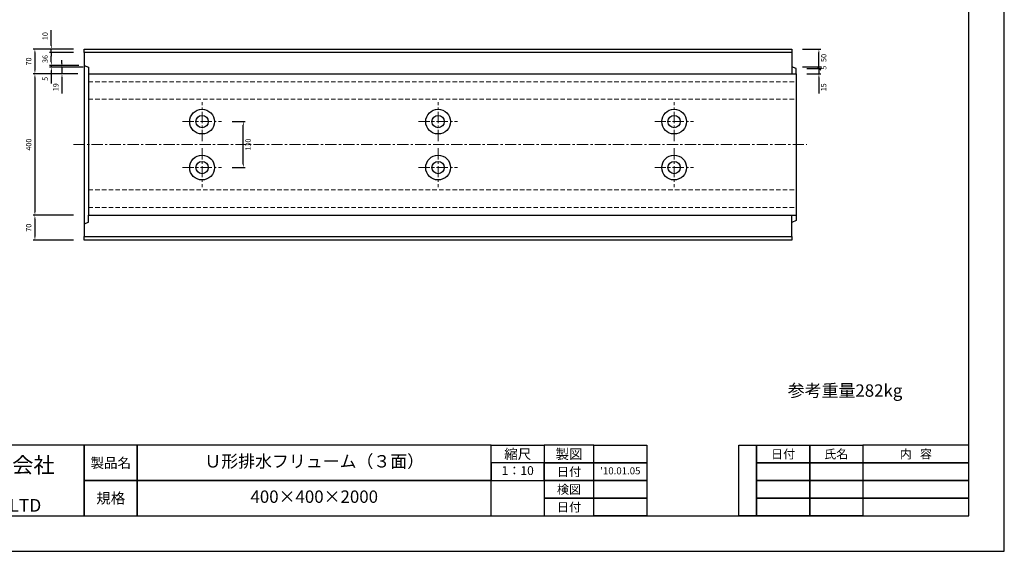
# Model space of a CAD drawing. Units: millimetres. Extents: x 269 to 4469, y 200 to 3170.
# Drawn here: x 1687 to 4469, y 200 to 1703 of the extents above; entities that cross this region are included whole.
import ezdxf

# ---------------------------------------------------------------- set-up
doc = ezdxf.new("R2010")
doc.units = ezdxf.units.MM
doc.linetypes.add('CENTER', pattern=[50.8, 31.75, -6.35, 6.35, -6.35])
doc.linetypes.add('DASHED', pattern=[19.05, 12.7, -6.35])
doc.layers.get('0').update_dxf_attribs({"color": 6})
doc.layers.get('DEFPOINTS').update_dxf_attribs({"color": 1})
for name, color, linetype, lineweight in [('センター', 4, 'CENTER', 15), ('寸法', 7, 'Continuous', 15), ('影', 160, 'DASHED', 15)]:
    doc.layers.add(name, color=color, linetype=linetype, lineweight=lineweight)
for name, color, linetype in [('全体文字', 7, 'Continuous'), ('図', 7, 'Continuous'), ('外枠', 7, 'Continuous')]:
    doc.layers.add(name, color=color, linetype=linetype)
doc.styles.get("Standard").update_dxf_attribs({"font": 'txt.shx', "bigfont": 'extfont2.shx'})
doc.dimstyles.new('ISO-25', dxfattribs={"dimtxt": 2.5, "dimasz": 2.5, "dimexe": 1.25, "dimexo": 0.625, "dimtad": 2, "dimtxsty": 'Standard', "dimcen": 2.5, "dimadec": 0, "dimazin": 0, "dimtfac": 1, "dimtmove": 0, "dimatfit": 3, "dimfxl": 0, "dimarcsym": 0})

# ---------------------------------------------------------------- blocks, each defined once
blk = doc.blocks.new('*D51')
at = {"layer": 'DEFPOINTS', "color": 0}
for p in [(1776.4, 1620.3), (1869.4, 1620.3), (1869.4, 1610.3)]:
    blk.add_point(p, dxfattribs=at)
at = {"layer": '寸法', "color": 0, "lineweight": -2}
for p, q in [((1776.4, 1630.3), (1776.4, 1673.8)), ((1839.4, 1620.3), (1771.4, 1620.3)), ((1776.4, 1610.3), (1776.4, 1620.3)), ((1839.4, 1610.3), (1771.4, 1610.3)), ((1776.4, 1610.3), (1776.4, 1600.3))]:
    blk.add_line(p, q, dxfattribs=at)
at = {"layer": '寸法', "color": 0}
blk.add_solid([(1774.8, 1630.3), (1778.1, 1630.3), (1776.4, 1620.3)], dxfattribs=at)
at = {"layer": '寸法', "color": 0, "insert": (1760.9, 1657), "char_height": 15, "attachment_point": 5, "rotation": 90}
blk.add_mtext('10', dxfattribs=at)
blk = doc.blocks.new('_None')
blk = doc.blocks.new('*D52')
at = {"layer": 'DEFPOINTS', "color": 0}
for p in [(1776.4, 1610.3), (1869.4, 1610.3), (1869.4, 1574.3)]:
    blk.add_point(p, dxfattribs=at)
at = {"layer": '寸法', "color": 0, "lineweight": -2}
for p, q in [((1839.4, 1610.3), (1771.4, 1610.3)), ((1776.4, 1584.3), (1776.4, 1600.3)), ((1839.4, 1574.3), (1771.4, 1574.3))]:
    blk.add_line(p, q, dxfattribs=at)
at = {"layer": '寸法', "color": 0}
for points in [[(1774.8, 1600.3), (1778.1, 1600.3), (1776.4, 1610.3)], [(1774.8, 1584.3), (1778.1, 1584.3), (1776.4, 1574.3)]]:
    blk.add_solid(points, dxfattribs=at)
at = {"layer": '寸法', "color": 0, "insert": (1760.9, 1592.3), "char_height": 15, "attachment_point": 5, "rotation": 90}
blk.add_mtext('36', dxfattribs=at)
blk = doc.blocks.new('*D53')
at = {"layer": 'DEFPOINTS', "color": 0}
for p in [(1806.5, 1569.3), (1881.4, 1569.3), (1881.4, 1550.3)]:
    blk.add_point(p, dxfattribs=at)
at = {"layer": '寸法', "color": 0, "lineweight": -2}
for p, q in [((1806.5, 1579.3), (1806.5, 1589.3)), ((1851.4, 1569.3), (1801.5, 1569.3)), ((1806.5, 1569.3), (1806.5, 1550.3)), ((1851.4, 1550.3), (1801.5, 1550.3)), ((1806.5, 1540.3), (1806.5, 1494.3))]:
    blk.add_line(p, q, dxfattribs=at)
at = {"layer": '寸法', "color": 0}
for points in [[(1804.9, 1579.3), (1808.2, 1579.3), (1806.5, 1569.3)], [(1804.9, 1540.3), (1808.2, 1540.3), (1806.5, 1550.3)]]:
    blk.add_solid(points, dxfattribs=at)
at = {"layer": '寸法', "color": 0, "insert": (1791, 1512.3), "char_height": 15, "attachment_point": 5, "rotation": 90}
blk.add_mtext('19', dxfattribs=at)
blk = doc.blocks.new('*D54')
at = {"layer": 'DEFPOINTS', "color": 0}
for p in [(1776.4, 1574.3), (1869.4, 1574.3), (1881.4, 1569.3)]:
    blk.add_point(p, dxfattribs=at)
at = {"layer": '寸法', "color": 0, "lineweight": -2}
for p, q in [((1776.4, 1584.3), (1776.4, 1594.3)), ((1854.4, 1574.3), (1771.4, 1574.3)), ((1866.4, 1569.3), (1771.4, 1569.3)), ((1776.4, 1574.3), (1776.4, 1569.3)), ((1776.4, 1559.3), (1776.4, 1523.3))]:
    blk.add_line(p, q, dxfattribs=at)
at = {"layer": '寸法', "color": 0}
for points in [[(1774.8, 1584.3), (1778.1, 1584.3), (1776.4, 1574.3)], [(1774.8, 1559.3), (1778.1, 1559.3), (1776.4, 1569.3)]]:
    blk.add_solid(points, dxfattribs=at)
at = {"layer": '寸法', "color": 0, "insert": (1760.9, 1536.3), "char_height": 15, "attachment_point": 5, "rotation": 90}
blk.add_mtext('5', dxfattribs=at)
blk = doc.blocks.new('*D55')
at = {"layer": 'DEFPOINTS', "color": 0}
for p in [(2257.4, 1415.3), (2318.9, 1415.3), (2257.4, 1285.3)]:
    blk.add_point(p, dxfattribs=at)
at = {"layer": '寸法', "color": 0, "lineweight": -2}
for p, q in [((2287.4, 1415.3), (2323.9, 1415.3)), ((2318.9, 1295.3), (2318.9, 1405.3)), ((2287.4, 1285.3), (2323.9, 1285.3))]:
    blk.add_line(p, q, dxfattribs=at)
at = {"layer": '寸法', "color": 0}
for points in [[(2317.3, 1405.3), (2320.6, 1405.3), (2318.9, 1415.3)], [(2317.3, 1295.3), (2320.6, 1295.3), (2318.9, 1285.3)]]:
    blk.add_solid(points, dxfattribs=at)
at = {"layer": '寸法', "color": 0, "insert": (2334.4, 1350.3), "char_height": 15, "attachment_point": 5, "rotation": 90}
blk.add_mtext('130', dxfattribs=at)
blk = doc.blocks.new('_Oblique')
at = {"color": 0, "linetype": 'ByBlock', "lineweight": -2}
blk.add_line((-0.5, -0.5), (0.5, 0.5), dxfattribs=at)
blk = doc.blocks.new('*D56')
at = {"layer": 'DEFPOINTS', "color": 0}
for p in [(3881.4, 1565.3), (3945.5, 1565.3), (3881.4, 1550.3)]:
    blk.add_point(p, dxfattribs=at)
at = {"layer": '寸法', "color": 0, "lineweight": -2}
for p, q in [((3911.4, 1565.3), (3950.5, 1565.3)), ((3945.5, 1565.3), (3945.5, 1585.3)), ((3945.5, 1565.3), (3945.5, 1550.3)), ((3911.4, 1550.3), (3950.5, 1550.3)), ((3945.5, 1540.3), (3945.5, 1494.3))]:
    blk.add_line(p, q, dxfattribs=at)
at = {"layer": '寸法', "color": 0}
blk.add_solid([(3943.8, 1540.3), (3947.1, 1540.3), (3945.5, 1550.3)], dxfattribs=at)
at = {"layer": '寸法', "color": 0, "lineweight": -2, "xscale": 10, "yscale": 10, "zscale": 10, "rotation": 270}
blk.add_blockref('_Oblique', (3945.5, 1565.3), dxfattribs=at)
at = {"layer": '寸法', "color": 0, "insert": (3961, 1512.3), "char_height": 15, "attachment_point": 5, "rotation": 90}
blk.add_mtext('15', dxfattribs=at)
blk = doc.blocks.new('*D57')
at = {"layer": 'DEFPOINTS', "color": 0}
for p in [(3869.4, 1570.3), (3881.4, 1565.3), (3945.5, 1570.3)]:
    blk.add_point(p, dxfattribs=at)
at = {"layer": '寸法', "color": 0, "lineweight": -2}
for p, q in [((3945.5, 1580.3), (3945.5, 1590.3)), ((3899.4, 1570.3), (3950.5, 1570.3)), ((3911.4, 1565.3), (3950.5, 1565.3)), ((3945.5, 1565.3), (3945.5, 1570.3)), ((3945.5, 1565.3), (3945.5, 1555.3))]:
    blk.add_line(p, q, dxfattribs=at)
at = {"layer": '寸法', "color": 0}
blk.add_solid([(3943.8, 1580.3), (3947.1, 1580.3), (3945.5, 1570.3)], dxfattribs=at)
at = {"layer": '寸法', "color": 0, "lineweight": -2, "xscale": 10, "yscale": 10, "zscale": 10, "rotation": 90}
blk.add_blockref('_Oblique', (3945.5, 1565.3), dxfattribs=at)
at = {"layer": '寸法', "color": 0, "insert": (3961, 1567.8), "char_height": 15, "attachment_point": 5, "rotation": 90}
blk.add_mtext('5', dxfattribs=at)
blk = doc.blocks.new('*D58')
at = {"layer": 'DEFPOINTS', "color": 0}
for p in [(3869.4, 1620.3), (3945.5, 1620.3), (3869.4, 1570.3)]:
    blk.add_point(p, dxfattribs=at)
at = {"layer": '寸法', "color": 0, "lineweight": -2}
for p, q in [((3899.4, 1620.3), (3950.5, 1620.3)), ((3945.5, 1580.3), (3945.5, 1610.3)), ((3899.4, 1570.3), (3950.5, 1570.3))]:
    blk.add_line(p, q, dxfattribs=at)
at = {"layer": '寸法', "color": 0}
for points in [[(3943.8, 1610.3), (3947.1, 1610.3), (3945.5, 1620.3)], [(3943.8, 1580.3), (3947.1, 1580.3), (3945.5, 1570.3)]]:
    blk.add_solid(points, dxfattribs=at)
at = {"layer": '寸法', "color": 0, "insert": (3961, 1595.3), "char_height": 15, "attachment_point": 5, "rotation": 90}
blk.add_mtext('50', dxfattribs=at)
blk = doc.blocks.new('*D64')
at = {"layer": 'DEFPOINTS', "color": 0}
for p in [(1869.4, 1620.3), (1730, 1550.3), (1869.4, 1550.3)]:
    blk.add_point(p, dxfattribs=at)
at = {"layer": '寸法', "color": 0, "lineweight": -2}
for p, q in [((1839.4, 1620.3), (1725, 1620.3)), ((1730, 1610.3), (1730, 1560.3)), ((1839.4, 1550.3), (1725, 1550.3))]:
    blk.add_line(p, q, dxfattribs=at)
at = {"layer": '寸法', "color": 0}
for points in [[(1728.3, 1610.3), (1731.7, 1610.3), (1730, 1620.3)], [(1728.3, 1560.3), (1731.7, 1560.3), (1730, 1550.3)]]:
    blk.add_solid(points, dxfattribs=at)
at = {"layer": '寸法', "color": 0, "insert": (1714.5, 1585.3), "char_height": 15, "attachment_point": 5, "rotation": 90}
blk.add_mtext('70', dxfattribs=at)
blk = doc.blocks.new('*D65')
at = {"layer": 'DEFPOINTS', "color": 0}
for p in [(1869.4, 1550.3), (1730, 1150.3), (1869.4, 1150.3)]:
    blk.add_point(p, dxfattribs=at)
at = {"layer": '寸法', "color": 0, "lineweight": -2}
for p, q in [((1839.4, 1550.3), (1725, 1550.3)), ((1730, 1540.3), (1730, 1160.3)), ((1839.4, 1150.3), (1725, 1150.3))]:
    blk.add_line(p, q, dxfattribs=at)
at = {"layer": '寸法', "color": 0}
for points in [[(1728.3, 1540.3), (1731.7, 1540.3), (1730, 1550.3)], [(1728.3, 1160.3), (1731.7, 1160.3), (1730, 1150.3)]]:
    blk.add_solid(points, dxfattribs=at)
at = {"layer": '寸法', "color": 0, "insert": (1714.5, 1350.3), "char_height": 15, "attachment_point": 5, "rotation": 90}
blk.add_mtext('400', dxfattribs=at)
blk = doc.blocks.new('*D66')
at = {"layer": 'DEFPOINTS', "color": 0}
for p in [(1869.4, 1150.3), (1730, 1080.3), (1869.4, 1080.3)]:
    blk.add_point(p, dxfattribs=at)
at = {"layer": '寸法', "color": 0, "lineweight": -2}
for p, q in [((1839.4, 1150.3), (1725, 1150.3)), ((1730, 1140.3), (1730, 1090.3)), ((1839.4, 1080.3), (1725, 1080.3))]:
    blk.add_line(p, q, dxfattribs=at)
at = {"layer": '寸法', "color": 0}
for points in [[(1728.3, 1140.3), (1731.7, 1140.3), (1730, 1150.3)], [(1728.3, 1090.3), (1731.7, 1090.3), (1730, 1080.3)]]:
    blk.add_solid(points, dxfattribs=at)
at = {"layer": '寸法', "color": 0, "insert": (1714.5, 1115.3), "char_height": 15, "attachment_point": 5, "rotation": 90}
blk.add_mtext('70', dxfattribs=at)

msp = doc.modelspace()

# ---------------------------------------------------------------- linework, layer by layer
at = {"layer": 'DEFPOINTS'}
msp.add_lwpolyline([(269.382, 200.288), (4469.382, 200.288), (4469.382, 3170.288), (269.382, 3170.288)], close=True, dxfattribs=at)
at = {"layer": 'センター'}
for p, q in [((2202.382, 1360.288), (2202.382, 1470.288)), ((2869.382, 1360.288), (2869.382, 1470.288)), ((3536.382, 1360.288), (3536.382, 1470.288)), ((2147.382, 1415.288), (2257.382, 1415.288)), ((2814.382, 1415.288), (2924.382, 1415.288)), ((3481.382, 1415.288), (3591.382, 1415.288)), ((1839.382, 1350.288), (3911.382, 1350.288)), ((2202.382, 1340.288), (2202.382, 1230.288)), ((2869.382, 1340.288), (2869.382, 1230.288)), ((3536.382, 1340.288), (3536.382, 1230.288)), ((2147.382, 1285.288), (2257.382, 1285.288)), ((2814.382, 1285.288), (2924.382, 1285.288)), ((3481.382, 1285.288), (3591.382, 1285.288))]:
    msp.add_line(p, q, dxfattribs=at)
at = {"layer": '全体文字'}
for points in [[(969.382, 300.288), (1869.382, 300.288), (1869.382, 500.288), (969.382, 500.288)], [(1869.382, 400.288), (2019.382, 400.288), (2019.382, 500.288), (1869.382, 500.288)], [(2019.382, 400.288), (3019.382, 400.288), (3019.382, 500.288), (2019.382, 500.288)], [(3019.382, 500.288), (3169.382, 500.288), (3169.382, 450.288), (3019.382, 450.288)], [(3459.382, 450.288), (3309.382, 450.288), (3309.382, 500.288), (3459.382, 500.288)], [(3769.382, 300.288), (3719.382, 300.288), (3719.382, 500.288), (3769.382, 500.288)], [(3919.382, 450.288), (3769.382, 450.288), (3769.382, 500.288), (3919.382, 500.288)], [(4069.382, 450.288), (3919.382, 450.288), (3919.382, 500.288), (4069.382, 500.288)], [(4069.382, 450.288), (4369.382, 450.288), (4369.382, 500.288), (4069.382, 500.288)], [(3019.382, 400.288), (3169.382, 400.288), (3169.382, 450.288), (3019.382, 450.288)], [(3459.382, 400.288), (3309.382, 400.288), (3309.382, 450.288), (3459.382, 450.288)], [(3919.382, 400.288), (3769.382, 400.288), (3769.382, 450.288), (3919.382, 450.288)], [(4069.382, 400.288), (3919.382, 400.288), (3919.382, 450.288), (4069.382, 450.288)], [(4069.382, 400.288), (4369.382, 400.288), (4369.382, 450.288), (4069.382, 450.288)], [(1869.382, 300.288), (2019.382, 300.288), (2019.382, 400.288), (1869.382, 400.288)], [(2019.382, 300.288), (3019.382, 300.288), (3019.382, 400.288), (2019.382, 400.288)], [(3459.382, 350.288), (3309.382, 350.288), (3309.382, 400.288), (3459.382, 400.288)], [(3919.382, 350.288), (3769.382, 350.288), (3769.382, 400.288), (3919.382, 400.288)], [(4069.382, 350.288), (3919.382, 350.288), (3919.382, 400.288), (4069.382, 400.288)], [(4069.382, 350.288), (4369.382, 350.288), (4369.382, 400.288), (4069.382, 400.288)], [(3459.382, 300.288), (3309.382, 300.288), (3309.382, 350.288), (3459.382, 350.288)], [(3919.382, 300.288), (3769.382, 300.288), (3769.382, 350.288), (3919.382, 350.288)], [(4069.382, 300.288), (3919.382, 300.288), (3919.382, 350.288), (4069.382, 350.288)], [(4069.382, 300.288), (4369.382, 300.288), (4369.382, 350.288), (4069.382, 350.288)]]:
    msp.add_lwpolyline(points, close=True, dxfattribs=at)
at = {"layer": '図'}
for p, q in [((1869.382, 1610.288), (1869.382, 1090.288)), ((3869.382, 1610.288), (3869.382, 1550.288)), ((1869.382, 1574.288), (1881.382, 1569.288)), ((1881.382, 1569.288), (1881.382, 1550.288)), ((3881.382, 1565.288), (3869.382, 1570.288)), ((3881.382, 1550.288), (3881.382, 1565.288)), ((1881.382, 1550.288), (1881.382, 1150.288)), ((1881.382, 1550.288), (3869.382, 1550.288)), ((3869.382, 1550.288), (3881.382, 1550.288)), ((3881.382, 1550.288), (3881.382, 1150.288)), ((1881.382, 1131.288), (1881.382, 1150.288)), ((1881.382, 1150.288), (3869.382, 1150.288)), ((3869.382, 1150.288), (3881.382, 1150.288)), ((3869.382, 1090.288), (3869.382, 1150.288)), ((3881.382, 1150.288), (3881.382, 1135.288)), ((1869.382, 1126.288), (1881.382, 1131.288)), ((3881.382, 1135.288), (3869.382, 1130.288))]:
    msp.add_line(p, q, dxfattribs=at)
for points in [[(1869.382, 1620.288), (3869.382, 1620.288), (3869.382, 1610.288), (1869.382, 1610.288)], [(1869.382, 1090.288), (3869.382, 1090.288), (3869.382, 1080.288), (1869.382, 1080.288)]]:
    msp.add_lwpolyline(points, close=True, dxfattribs=at)
for centre, radius in [((2202.382, 1415.288), 35), ((2869.382, 1415.288), 35), ((3536.382, 1415.288), 35), ((2202.382, 1415.288), 17.5), ((2869.382, 1415.288), 17.5), ((3536.382, 1415.288), 17.5), ((2202.382, 1285.288), 35), ((2869.382, 1285.288), 35), ((3536.382, 1285.288), 35), ((2202.382, 1285.288), 17.5), ((2869.382, 1285.288), 17.5), ((3536.382, 1285.288), 17.5)]:
    msp.add_circle(centre, radius, dxfattribs=at)
at = {"layer": '外枠'}
for points in [[(469.382, 300.288), (4369.382, 300.288), (4369.382, 3070.288), (469.382, 3070.288)], [(3309.382, 500.288), (3169.382, 500.288), (3169.382, 450.288), (3309.382, 450.288)], [(3309.382, 450.288), (3169.382, 450.288), (3169.382, 400.288), (3309.382, 400.288)], [(3309.382, 400.288), (3169.382, 400.288), (3169.382, 350.288), (3309.382, 350.288)], [(3309.382, 350.288), (3169.382, 350.288), (3169.382, 300.288), (3309.382, 300.288)]]:
    msp.add_lwpolyline(points, close=True, dxfattribs=at)
at = {"layer": '影'}
for p, q in [((1881.382, 1528.218), (3881.382, 1528.218)), ((1881.382, 1478.315), (3881.382, 1478.315)), ((1881.382, 1222.26), (3881.382, 1222.26)), ((1881.382, 1172.358), (3881.382, 1172.358))]:
    msp.add_line(p, q, dxfattribs=at)

# ---------------------------------------------------------------- texts
at = {"layer": '全体文字', "attachment_point": 5}
for s, insert, char_height, width in [('Ｕ形排水フリューム（３面）', (2519.382, 450.288), 35, 1000), ('{\\fHGSeikaishotaiPRO|b0|i0|c128|p66;日付}', (3844.382, 475.288), 25, 150), ('{\\fHGSeikaishotaiPRO|b0|i0|c128|p66;氏名}', (3994.382, 475.288), 25, 150), ('{\\fHGSeikaishotaiPRO|b0|i0|c128|p66;内   容}', (4219.382, 475.288), 25, 300), ('1：10', (3094.382, 425.288), 25, 150), ('{\\fHGSeikaishotaiPRO|b0|i0|c128|p66;日付}', (3239.382, 425.288), 25, 140), ("'10.01.05", (3384.382, 425.288), 20, 150), ('{\\fHGSeikaishotaiPRO|b0|i0|c128|p66;検図}', (3239.382, 375.288), 25, 140), ('400×400×2000', (2519.382, 350.288), 35, 1000), ('{\\fHGSeikaishotaiPRO|b0|i0|c128|p66;日付}', (3239.382, 325.288), 25, 140)]:
    msp.add_mtext(s, dxfattribs=dict(at, insert=insert, char_height=char_height, width=width))
at = {"layer": '外枠', "attachment_point": 5}
for s, insert, char_height, width in [('{\\fHGMaruGothicMPRO|b0|i0|c128|p50;\\H1.2x;新生興産\\H0.6111x;株式会社}', (1469.382, 430.288), 60, 1000), ('{\\fHGSeikaishotaiPRO|b0|i0|c128|p66;縮尺}', (3094.382, 475.288), 28, 150), ('{\\fHGSeikaishotaiPRO|b0|i0|c128|p66;製図}', (3239.382, 475.288), 28, 140), ('{\\fHGSeikaishotaiPRO|b0|i0|c128|p66;製品名}', (1944.382, 450.288), 28, 150), ('{\\fHGSeikaishotaiPRO|b0|i0|c128|p66;規格}', (1944.382, 350.288), 29.99988, 150), ('{\\fCentury Gothic|b0|i0|c0|p34;SHINSEI KOSAN CO.,LTD}', (1469.382, 330.288), 36, 1000)]:
    msp.add_mtext(s, dxfattribs=dict(at, insert=insert, char_height=char_height, width=width))
at = {"layer": '寸法', "insert": (4019.382, 650.288), "char_height": 35, "width": 500, "attachment_point": 5}
msp.add_mtext('参考重量282kg', dxfattribs=at)

# ---------------------------------------------------------------- dimensions: what is measured, and where the dimension line sits
at = {"layer": '寸法'}
for base, p1, p2, override, picture, middle in [((1776.437, 1620.288), (1869.382, 1610.288), (1869.382, 1620.288), {"dimtxt": 15, "dimasz": 10, "dimexe": 5, "dimexo": 30, "dimgap": 8, "dimblk1": 'None', "dimsah": 1}, '*D51', (1760.937, 1657.038)), ((1729.996, 1550.288), (1869.382, 1620.288), (1869.382, 1550.288), {"dimtxt": 15, "dimasz": 10, "dimexe": 5, "dimexo": 30, "dimgap": 8}, '*D64', (1714.496, 1585.288)), ((3945.475, 1620.288), (3869.382, 1570.288), (3869.382, 1620.288), {"dimtxt": 15, "dimasz": 10, "dimexe": 5, "dimexo": 30, "dimgap": 8, "dimsah": 1}, '*D58', (3960.975, 1595.288)), ((1729.996, 1150.288), (1869.382, 1550.288), (1869.382, 1150.288), {"dimtxt": 15, "dimasz": 10, "dimexe": 5, "dimexo": 30, "dimgap": 8}, '*D65', (1714.496, 1350.288)), ((2318.929, 1415.288), (2257.382, 1285.288), (2257.382, 1415.288), {"dimtxt": 15, "dimasz": 10, "dimexe": 5, "dimexo": 30, "dimgap": 8, "dimsah": 1}, '*D55', (2334.429, 1350.288)), ((1729.996, 1080.288), (1869.382, 1150.288), (1869.382, 1080.288), {"dimtxt": 15, "dimasz": 10, "dimexe": 5, "dimexo": 30, "dimgap": 8}, '*D66', (1714.496, 1115.288))]:
    dim = msp.add_linear_dim(base=base, p1=p1, p2=p2, angle=90, dimstyle='ISO-25', override=override, dxfattribs=at)
    dim.commit()
    dim.dimension.update_dxf_attribs({"geometry": picture, "text_midpoint": middle})
for base, p1, p2, override, picture, middle in [((1776.437, 1610.288), (1869.382, 1574.288), (1869.382, 1610.288), {"dimtxt": 15, "dimasz": 10, "dimexe": 5, "dimexo": 30, "dimgap": 8, "dimsah": 1}, '*D52', (1776.437, 1592.288)), ((1776.437, 1574.288), (1881.382, 1569.288), (1869.382, 1574.288), {"dimtxt": 15, "dimasz": 10, "dimexe": 5, "dimexo": 15, "dimgap": 8, "dimsah": 1}, '*D54', (1776.437, 1536.288)), ((1806.519, 1569.288), (1881.382, 1550.288), (1881.382, 1569.288), {"dimtxt": 15, "dimasz": 10, "dimexe": 5, "dimexo": 30, "dimgap": 8, "dimsah": 1}, '*D53', (1806.519, 1512.288)), ((3945.475, 1570.288), (3881.382, 1565.288), (3869.382, 1570.288), {"dimtxt": 15, "dimasz": 10, "dimexe": 5, "dimexo": 30, "dimgap": 8, "dimblk1": 'Oblique', "dimsah": 1}, '*D57', (3945.475, 1567.788)), ((3945.475, 1565.288), (3881.382, 1550.288), (3881.382, 1565.288), {"dimtxt": 15, "dimasz": 10, "dimexe": 5, "dimexo": 30, "dimgap": 8, "dimblk2": 'Oblique', "dimsah": 1}, '*D56', (3945.475, 1512.288))]:
    dim = msp.add_linear_dim(base=base, p1=p1, p2=p2, angle=90, dimstyle='ISO-25', override=override, dxfattribs=at)
    dim.commit()
    dim.dimension.update_dxf_attribs({"geometry": picture, "text_midpoint": middle, "dimtype": 160})

doc.saveas('drawing.dxf')
